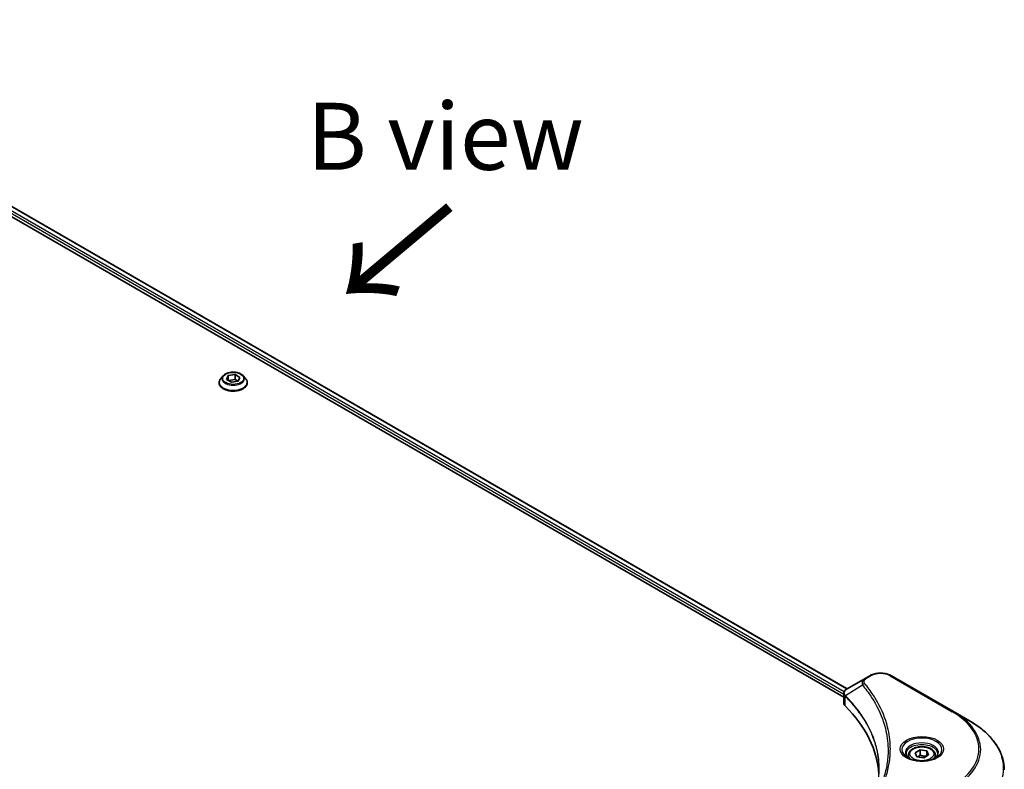
# Model space of a CAD drawing. Units: millimetres. Extents: x 87 to 11682, y 48 to 2015.
# Drawn here: x 641 to 861, y 1202 to 1370 of the extents above; entities that cross this region are included whole.
import ezdxf

# ---------------------------------------------------------------- set-up
doc = ezdxf.new("R2010")
doc.units = ezdxf.units.MM
doc.header["$LTSCALE"] = 6
for name, color, linetype, lineweight in [('Symbol (ISO)', 7, 'Continuous', 18), ('Visible (ISO)', 7, 'Continuous', 35), ('Visible Narrow (ISO)', 7, 'Continuous', 25)]:
    doc.layers.add(name, color=color, linetype=linetype, lineweight=lineweight)
doc.styles.add('Note Text (TK)', font='MS PGothic.ttf')

msp = doc.modelspace()

# ---------------------------------------------------------------- linework, layer by layer
at = {"layer": 'Visible (ISO)'}
for p, q in [((566.4874, 1370.0706), (826.06, 1220.2063)), ((565.2615, 1368.4721), (825.3162, 1218.3294)), ((687.0086, 1289.4968), (687.4161, 1290.375)), ((687.4161, 1290.375), (688.937, 1290.6102)), ((687.4161, 1290.375), (687.4161, 1289.2616)), ((688.937, 1290.6102), (690.0504, 1289.9674)), ((688.937, 1290.6102), (688.937, 1289.4523)), ((685.3659, 1288.7523), (685.3659, 1288.7886)), ((686.2923, 1290.3195), (685.7511, 1289.7158)), ((688.122, 1288.854), (687.0086, 1289.4968)), ((687.4769, 1289.2264), (688.937, 1289.4523)), ((689.6429, 1289.0893), (688.122, 1288.854)), ((688.937, 1289.4523), (689.5821, 1289.0799)), ((690.0504, 1289.9674), (689.6429, 1289.0893)), ((690.7667, 1290.3195), (691.3079, 1289.7158)), ((691.6931, 1288.7523), (691.6931, 1288.7886)), ((830.0921, 1222.5344), (826.0801, 1220.218)), ((831.1235, 1223.1299), (830.0921, 1222.5344)), ((849.8628, 1215.1133), (835.9778, 1223.1299)), ((825.3162, 1217.0284), (825.3162, 1219.0991)), ((853.4938, 1213.017), (849.8628, 1215.1133)), ((839.8073, 1205.3806), (839.8073, 1204.7043)), ((841.2864, 1205.8831), (842.3998, 1206.5259)), ((841.6939, 1205.005), (841.2864, 1205.8831)), ((843.2149, 1204.7697), (841.6939, 1205.005)), ((842.3998, 1206.5259), (843.9207, 1206.2907)), ((842.3998, 1205.368), (842.3998, 1206.5259)), ((844.3283, 1205.4125), (843.2149, 1204.7697)), ((843.9207, 1206.2907), (844.3283, 1205.4125)), ((843.9207, 1206.2907), (843.9207, 1205.1772)), ((845.8073, 1205.3806), (845.8073, 1204.7043))]:
    msp.add_line(p, q, dxfattribs=at)
for centre, major_axis, start_param in [((827.4981, 1217.0284), (-2.1818, 0), 0), ((776.4679, 1200.0363), (56.7273, 0), 0.03285124)]:
    msp.add_ellipse(centre, major_axis=major_axis, ratio=0.57735027, start_param=start_param, end_param=0.523143, dxfattribs=at)
for points, knots in [([(690.7667, 1290.3195), (690.6329, 1290.4689), (690.4629, 1290.5999), (690.0617, 1290.8255), (689.8281, 1290.9183), (689.3265, 1291.0538), (689.0589, 1291.0966), (688.5163, 1291.1296), (688.2415, 1291.1199), (687.7098, 1291.0491), (687.4531, 1290.988), (686.981, 1290.8178), (686.7661, 1290.7085), (686.474, 1290.4993), (686.376, 1290.413), (686.2923, 1290.3195)], [1.26296478, 1.26296478, 1.26296478, 1.26296478, 1.5839777, 1.5839777, 1.9184063, 1.9184063, 2.25148375, 2.25148375, 2.58279719, 2.58279719, 2.9145331, 2.9145331, 3.24851107, 3.24851107, 3.4494242, 3.4494242, 3.4494242, 3.4494242]), ([(685.7511, 1289.7158), (685.7024, 1289.6615), (685.6577, 1289.6052), (685.577, 1289.4893), (685.541, 1289.4296), (685.4786, 1289.3072), (685.4521, 1289.2446), (685.4094, 1289.117), (685.3931, 1289.052), (685.3713, 1288.9209), (685.3659, 1288.8548), (685.3659, 1288.7886)], [3.449424205, 3.449424205, 3.449424205, 3.449424205, 3.544937527, 3.544937527, 3.64045085, 3.64045085, 3.735964172, 3.735964172, 3.831477495, 3.831477495, 3.926990817, 3.926990817, 3.926990817, 3.926990817]), ([(685.3659, 1288.7523), (685.3659, 1288.5573), (685.4172, 1288.3627), (685.6168, 1287.9899), (685.7683, 1287.8126), (686.1596, 1287.4908), (686.4026, 1287.3478), (686.9524, 1287.1143), (687.2593, 1287.0242), (687.9046, 1286.9055), (688.2429, 1286.8768), (688.9173, 1286.8831), (689.2534, 1286.9181), (689.8908, 1287.0485), (690.192, 1287.1441), (690.7298, 1287.3878), (690.9662, 1287.536), (691.3477, 1287.8725), (691.4933, 1288.0608), (691.6559, 1288.4199), (691.6931, 1288.586), (691.6931, 1288.7523)], [3.92699082, 3.92699082, 3.92699082, 3.92699082, 4.2267014, 4.2267014, 4.53911238, 4.53911238, 4.86360542, 4.86360542, 5.18933336, 5.18933336, 5.51408383, 5.51408383, 5.83843868, 5.83843868, 6.16327278, 6.16327278, 6.48907018, 6.48907018, 6.81298523, 6.81298523, 7.06858347, 7.06858347, 7.06858347, 7.06858347]), ([(691.6931, 1288.7886), (691.6931, 1288.8548), (691.6876, 1288.9209), (691.6659, 1289.052), (691.6496, 1289.117), (691.6069, 1289.2446), (691.5804, 1289.3072), (691.518, 1289.4296), (691.482, 1289.4893), (691.4013, 1289.6052), (691.3566, 1289.6615), (691.3079, 1289.7158)], [0.785398163, 0.785398163, 0.785398163, 0.785398163, 0.880911486, 0.880911486, 0.976424808, 0.976424808, 1.071938131, 1.071938131, 1.167451453, 1.167451453, 1.262964775, 1.262964775, 1.262964775, 1.262964775]), ([(831.1235, 1223.1299), (831.392, 1223.2848), (831.6926, 1223.4098), (832.3345, 1223.5987), (832.6759, 1223.6624), (833.3729, 1223.7261), (833.7284, 1223.7261), (834.4255, 1223.6624), (834.7669, 1223.5987), (835.4088, 1223.4098), (835.7093, 1223.2848), (835.9778, 1223.1299)], [0, 0, 0, 0, 0.31415927, 0.31415927, 0.62831853, 0.62831853, 0.9424778, 0.9424778, 1.25663706, 1.25663706, 1.57079633, 1.57079633, 1.57079633, 1.57079633]), ([(825.3162, 1219.0991), (825.3162, 1219.1984), (825.3314, 1219.2965), (825.3859, 1219.4812), (825.425, 1219.5678), (825.5196, 1219.7276), (825.5751, 1219.8009), (825.6976, 1219.9357), (825.7647, 1219.9972), (825.9081, 1220.1103), (825.9843, 1220.1618), (826.0644, 1220.2089)], [0.07890981, 0.07890981, 0.07890981, 0.07890981, 0.102485407, 0.102485407, 0.126061004, 0.126061004, 0.149636601, 0.149636601, 0.173212198, 0.173212198, 0.196787795, 0.196787795, 0.196787795, 0.196787795]), ([(861.2753, 1202.0786), (861.2753, 1202.9031), (861.1627, 1203.7274), (860.7177, 1205.3492), (860.3856, 1206.1467), (859.5153, 1207.6932), (858.9772, 1208.4423), (857.712, 1209.8759), (856.9849, 1210.5604), (855.3611, 1211.8507), (854.4644, 1212.4566), (853.4938, 1213.017)], [3.926990817, 3.926990817, 3.926990817, 3.926990817, 4.08407045, 4.08407045, 4.241150082, 4.241150082, 4.398229715, 4.398229715, 4.555309348, 4.555309348, 4.71238898, 4.71238898, 4.71238898, 4.71238898]), ([(839.8073, 1205.3806), (839.8073, 1205.5675), (839.8514, 1205.7537), (840.0207, 1206.1128), (840.1516, 1206.2834), (840.4968, 1206.6044), (840.72, 1206.75), (841.2311, 1206.9922), (841.521, 1207.087), (842.1312, 1207.215), (842.4511, 1207.2486), (843.0909, 1207.2531), (843.4105, 1207.2245), (844.0215, 1207.1067), (844.3127, 1207.0175), (844.8399, 1206.7823), (845.0756, 1206.6359), (845.4582, 1206.2944), (845.6078, 1206.0997), (845.7701, 1205.724), (845.8073, 1205.5526), (845.8073, 1205.3806)], [5.49778714, 5.49778714, 5.49778714, 5.49778714, 5.76358151, 5.76358151, 6.05320602, 6.05320602, 6.38130093, 6.38130093, 6.7200118, 6.7200118, 7.05614499, 7.05614499, 7.3907044, 7.3907044, 7.72661984, 7.72661984, 8.06527209, 8.06527209, 8.39487174, 8.39487174, 8.6393798, 8.6393798, 8.6393798, 8.6393798]), ([(839.9428, 1204.6006), (839.9061, 1204.6269), (839.8708, 1204.6534), (839.7341, 1204.7621), (839.6453, 1204.8462), (839.4972, 1205.0141), (839.4378, 1205.0977), (839.3462, 1205.2606), (839.3138, 1205.3397), (839.2718, 1205.493), (839.2619, 1205.5673), (839.2619, 1205.6415)], [4.818017476, 4.818017476, 4.818017476, 4.818017476, 4.869468613, 4.869468613, 5.026548246, 5.026548246, 5.183627878, 5.183627878, 5.340707511, 5.340707511, 5.497787144, 5.497787144, 5.497787144, 5.497787144]), ([(839.6419, 1204.7587), (839.9436, 1204.5845), (840.3, 1204.4316), (841.0906, 1204.1901), (841.5254, 1204.1023), (842.4285, 1204.0051), (842.897, 1203.9965), (843.8151, 1204.0609), (844.2644, 1204.1341), (845.0927, 1204.3513), (845.472, 1204.495), (845.8581, 1204.6943), (845.9164, 1204.7261), (845.9728, 1204.7587)], [1.57079633, 1.57079633, 1.57079633, 1.57079633, 1.86959948, 1.86959948, 2.17192665, 2.17192665, 2.47714855, 2.47714855, 2.78265884, 2.78265884, 3.08573562, 3.08573562, 3.14159265, 3.14159265, 3.14159265, 3.14159265]), ([(846.3528, 1205.6415), (846.3528, 1205.5673), (846.3429, 1205.493), (846.3008, 1205.3397), (846.2685, 1205.2606), (846.1769, 1205.0977), (846.1175, 1205.0141), (845.9693, 1204.8462), (845.8806, 1204.7621), (845.7439, 1204.6534), (845.7086, 1204.6269), (845.6719, 1204.6006)], [2.35619449, 2.35619449, 2.35619449, 2.35619449, 2.513274123, 2.513274123, 2.670353756, 2.670353756, 2.827433388, 2.827433388, 2.984513021, 2.984513021, 3.035964158, 3.035964158, 3.035964158, 3.035964158])]:
    msp.add_open_spline(points, degree=3, knots=knots, dxfattribs=at)
for points, weights in [([(842.3998, 1205.368), (842.1265, 1205.1191), (841.8896, 1204.9747)], [1, 1.07039454817, 1.07672477615]), ([(843.8315, 1205.1257), (843.1258, 1205.0785), (842.3998, 1205.368)], [1.01523736138, 1.14666441016, 1])]:
    msp.add_rational_spline(points, weights, degree=2, dxfattribs=at)
at = {"layer": 'Visible Narrow (ISO)'}
for p, q in [((566.4235, 1370.0337), (825.998, 1220.1682)), ((565.8108, 1368.8675), (825.3162, 1219.042)), ((825.4081, 1219.5234), (565.8786, 1369.3628)), ((830.3648, 1222.5074), (831.3963, 1223.1028)), ((835.7051, 1223.1028), (849.5901, 1215.0863)), ((829.5329, 1221.0259), (825.6772, 1218.6682)), ((825.608, 1216.3991), (825.608, 1218.5424))]:
    msp.add_line(p, q, dxfattribs=at)
for centre, major_axis in [((688.5295, 1289.7321), (2.3361, 0)), ((842.8073, 1206.7167), (-4.8623, 0)), ((842.8073, 1205.6478), (-2.6727, 0))]:
    msp.add_ellipse(centre, major_axis=major_axis, ratio=0.57735027, dxfattribs=at)
for centre, major_axis, ratio, start_param, end_param in [((688.5295, 1288.8857), (-3.1284, 0), 0.57735027, 5.8056187, 9.90234457), ((688.5295, 1288.7886), (-3.1636, 0), 0.57735027, 0, 3.14159265), ((688.5295, 1288.7523), (3.1636, 0), 0.57735027, 3.14159265, 6.28318531), ((688.5295, 1289.6511), (-2.5191, 0), 0.57735027, 5.8056187, 9.90234457), ((830.3648, 1222.062), (-0.2727, 0.4724), 0.57735027, 5.49778714, 6.28318531), ((831.3963, 1222.6575), (-0.2727, 0.4724), 0.57735027, 5.49778714, 6.28318531), ((833.5507, 1221.859), (3.0468, 0), 0.57735027, 0.78539816, 2.35619449), ((835.7051, 1222.6575), (0.2727, 0.4724), 0.57735027, 0, 0.78539816), ((829.985, 1220.9737), (-0.4207, -0.3472), 0.7371107, 4.16590415, 5.32901143), ((826.0805, 1218.6998), (0.3315, 0.4332), 0.7825254, 2.02708248, 2.42717461), ((826.1217, 1218.6637), (-0.3867, -0.3847), 0.70765843, 5.32110362, 5.66947619), ((849.5901, 1214.641), (0.2727, 0.4724), 0.57735027, 0, 0.78539816), ((835.0934, 1206.7167), (20.5013, 0), 0.57735027, 5.49778714, 7.06858347), ((835.0934, 1206.5863), (20.887, 0), 0.57735027, 5.49778714, 7.06858347), ((835.0934, 1202.3935), (26.0221, 0), 0.57735027, 5.49778714, 7.06858347), ((842.8073, 1206.5863), (-4.4766, 0), 0.57735027, 2.35619449, 7.06858347), ((842.8073, 1205.9564), (3.7052, 0), 0.57735027, 5.59811367, 10.10984959), ((842.8073, 1205.6415), (-3.5455, 0), 0.57735027, 3.14159265, 6.28318531), ((842.8073, 1205.3806), (-3, 0), 0.57735027, 0, 0.56017967), ((842.8073, 1205.3806), (3, 0), 0.57735027, 5.72300564, 6.28318531)]:
    msp.add_ellipse(centre, major_axis=major_axis, ratio=ratio, start_param=start_param, end_param=end_param, dxfattribs=at)
for points, knots in [([(830.0921, 1222.5344), (829.9006, 1222.4238), (829.7433, 1222.2911), (829.5239, 1222.0065), (829.4539, 1221.8578), (829.4022, 1221.5729), (829.4036, 1221.4418), (829.4546, 1221.2136), (829.4861, 1221.122), (829.5329, 1221.0259)], [-0.187504168, -0.187504168, -0.187504168, -0.187504168, -0.125670471, -0.125670471, -0.069816928, -0.069816928, -0.026852665, -0.026852665, 0, 0, 0, 0]), ([(829.985, 1221.419), (829.943, 1221.4699), (829.9107, 1221.5235), (829.8509, 1221.6659), (829.8379, 1221.7568), (829.8583, 1221.9639), (829.907, 1222.0796), (830.0771, 1222.3064), (830.2058, 1222.4156), (830.3648, 1222.5074)], [0, 0, 0, 0, 0.026852665, 0.026852665, 0.069816928, 0.069816928, 0.125670471, 0.125670471, 0.187504168, 0.187504168, 0.187504168, 0.187504168]), ([(825.6302, 1218.7417), (825.5716, 1218.8257), (825.5272, 1218.9089), (825.4448, 1219.1226), (825.4264, 1219.2516), (825.4529, 1219.54), (825.5188, 1219.6968), (825.7366, 1219.9778), (825.8845, 1220.1031), (826.0658, 1220.2097)], [0, 0, 0, 0, 0.029522231, 0.029522231, 0.076757801, 0.076757801, 0.138164041, 0.138164041, 0.196787795, 0.196787795, 0.196787795, 0.196787795]), ([(826.0658, 1220.2097), (826.0682, 1220.2111), (826.0706, 1220.2125), (826.0753, 1220.2153), (826.0777, 1220.2167), (826.0801, 1220.218)], [-0.00153668531, -0.00153668531, -0.00153668531, -0.00153668531, -0.00076834265, -0.00076834265, 0, 0, 0, 0]), ([(829.5329, 1221.0259), (829.58, 1220.9678), (829.6266, 1220.9116), (829.7792, 1220.7236), (829.884, 1220.5924), (830.3485, 1220.0009), (830.6919, 1219.5363), (831.4956, 1218.3782), (831.9349, 1217.6799), (833.3782, 1215.1276), (834.1475, 1213.23), (835.0019, 1209.831), (835.2042, 1208.3394), (835.2577, 1205.7901), (835.1941, 1204.7329), (834.9049, 1202.6877), (834.6888, 1201.6992), (834.1739, 1199.9639), (833.9057, 1199.2138), (833.3538, 1197.8978), (833.088, 1197.3293), (832.7551, 1196.6846), (832.7129, 1196.604), (832.6702, 1196.5236)], [-4.82621249, -4.82621249, -4.82621249, -4.82621249, -4.79590965, -4.79590965, -4.72660511, -4.72660511, -4.4843018, -4.4843018, -4.127973, -4.127973, -3.19579554, -3.19579554, -2.47873595, -2.47873595, -1.97105483, -1.97105483, -1.49272454, -1.49272454, -1.12477817, -1.12477817, -0.8417425, -0.8417425, -0.80127956, -0.80127956, -0.80127956, -0.80127956]), ([(829.985, 1192.0144), (830.0388, 1192.0796), (830.0924, 1192.145), (830.2105, 1192.2904), (830.2749, 1192.3705), (830.4318, 1192.5675), (830.5236, 1192.6846), (830.7321, 1192.9545), (830.8481, 1193.1075), (831.1102, 1193.4607), (831.2551, 1193.6611), (831.5807, 1194.1238), (831.7591, 1194.3867), (832.1564, 1194.9941), (832.3713, 1195.3395), (832.8253, 1196.1076), (833.0597, 1196.5312), (833.5739, 1197.5267), (833.8422, 1198.1006), (834.3993, 1199.4289), (834.6701, 1200.1859), (835.19, 1201.9372), (835.4082, 1202.9346), (835.7001, 1204.998), (835.7643, 1206.0645), (835.7103, 1208.6357), (835.5061, 1210.1398), (834.6434, 1213.5663), (833.8668, 1215.4787), (832.4097, 1218.0498), (831.9662, 1218.7531), (831.1549, 1219.9194), (830.8082, 1220.3872), (830.3393, 1220.9827), (830.2336, 1221.1148), (830.0795, 1221.3041), (830.0324, 1221.3616), (829.985, 1221.419)], [0, 0, 0, 0, 0.0344265, 0.0344265, 0.07650467, 0.07650467, 0.1377084, 0.1377084, 0.21727325, 0.21727325, 0.32070756, 0.32070756, 0.45517217, 0.45517217, 0.62997615, 0.62997615, 0.8417425, 0.8417425, 1.12477817, 1.12477817, 1.49272454, 1.49272454, 1.97105483, 1.97105483, 2.47873595, 2.47873595, 3.19579554, 3.19579554, 4.127973, 4.127973, 4.4843018, 4.4843018, 4.72660511, 4.72660511, 4.79590965, 4.79590965, 4.82621249, 4.82621249, 4.82621249, 4.82621249]), ([(825.3162, 1219.0991), (825.3162, 1219.0935), (825.3163, 1219.0879), (825.3197, 1218.9602), (825.3592, 1218.8412), (825.4783, 1218.6646), (825.5373, 1218.6008), (825.608, 1218.5424)], [-0.0789098096, -0.0789098096, -0.0789098096, -0.0789098096, -0.0767578006, -0.0767578006, -0.029522231, -0.029522231, 0, 0, 0, 0]), ([(825.608, 1218.5424), (825.6148, 1218.5373), (825.6216, 1218.5318), (825.6352, 1218.52), (825.642, 1218.5136), (825.6488, 1218.5068)], [0.00000000006, 0.00000000006, 0.00000000006, 0.00000000006, 0.00379309206, 0.00379309206, 0.00758618406, 0.00758618406, 0.00758618406, 0.00758618406]), ([(825.6772, 1218.6682), (825.669, 1218.6821), (825.661, 1218.6951), (825.6454, 1218.7195), (825.6377, 1218.7309), (825.6302, 1218.7417)], [-0.00758618406, -0.00758618406, -0.00758618406, -0.00758618406, -0.00379309206, -0.00379309206, -0.00000000006, -0.00000000006, -0.00000000006, -0.00000000006]), ([(825.6488, 1218.5068), (825.7664, 1218.3886), (825.8826, 1218.27), (826.1077, 1218.037), (826.2166, 1217.9227), (826.5436, 1217.5746), (826.7579, 1217.3396), (827.2395, 1216.7958), (827.5033, 1216.4859), (828.0034, 1215.8744), (828.2403, 1215.5728), (828.8077, 1214.8207), (829.1288, 1214.3678), (829.8264, 1213.3171), (830.1907, 1212.7167), (830.9585, 1211.3228), (831.3409, 1210.5255), (832.099, 1208.6751), (832.4383, 1207.6172), (833.0252, 1205.1025), (833.1951, 1203.6398), (833.1951, 1202.1773)], [0, 0, 0, 0, 0.06549657, 0.06549657, 0.12817861, 0.12817861, 0.2557943, 0.2557943, 0.42169471, 0.42169471, 0.58081118, 0.58081118, 0.81593963, 0.81593963, 1.12160661, 1.12160661, 1.51897368, 1.51897368, 2.03555087, 2.03555087, 2.73884789, 2.73884789, 2.73884789, 2.73884789]), ([(831.7872, 1194.9925), (831.9657, 1195.44), (832.1279, 1195.8897), (832.8871, 1198.2416), (833.2085, 1200.1732), (833.252, 1203.6483), (833.0822, 1205.1913), (832.4762, 1207.7849), (832.1364, 1208.843), (831.3771, 1210.6931), (830.9942, 1211.4902), (830.2253, 1212.8836), (829.8604, 1213.4837), (829.1618, 1214.5337), (828.8404, 1214.9862), (828.2722, 1215.7376), (828.0349, 1216.0389), (827.5341, 1216.6499), (827.27, 1216.9594), (826.7878, 1217.5025), (826.5731, 1217.7372), (826.2457, 1218.0849), (826.1367, 1218.199), (825.9114, 1218.4317), (825.795, 1218.5496), (825.6772, 1218.6682)], [-3.92617715, -3.92617715, -3.92617715, -3.92617715, -3.70555522, -3.70555522, -2.7767893, -2.7767893, -2.03555087, -2.03555087, -1.51897368, -1.51897368, -1.12160661, -1.12160661, -0.81593963, -0.81593963, -0.58081118, -0.58081118, -0.42169471, -0.42169471, -0.2557943, -0.2557943, -0.12817861, -0.12817861, -0.06549657, -0.06549657, 0, 0, 0, 0])]:
    msp.add_open_spline(points, degree=3, knots=knots, dxfattribs=at)

# ---------------------------------------------------------------- texts
at = {"layer": 'Symbol (ISO)', "color": 7, "insert": (736.0496, 1343.9543), "char_height": 15, "attachment_point": 5, "line_spacing_factor": 1.5, "style": 'Note Text (TK)'}
msp.add_mtext('\\fＭＳ Ｐゴシック|b0|i0;B view', dxfattribs=at)
at = {"layer": 'Symbol (ISO)', "color": 7, "insert": (737.6734, 1329.2715), "char_height": 24, "attachment_point": 4, "rotation": 220, "line_spacing_factor": 1.5, "style": 'Note Text (TK)'}
msp.add_mtext('\\fMS PGothic|b0|i0;{\\H24.0000;→}', dxfattribs=at)

doc.saveas('drawing.dxf')
